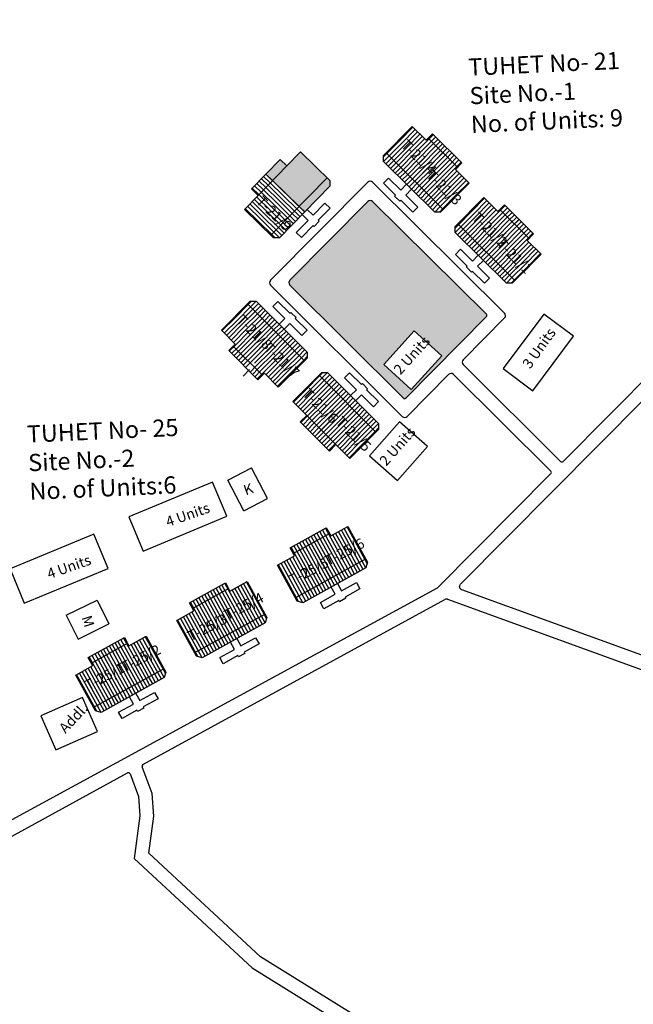
# Model space of a CAD drawing. Units: millimetres. Extents: x 11563 to 19918, y 6991 to 28586.
# Drawn here: x 13313 to 13314, y 7975 to 7976 of the extents above; entities that cross this region are included whole.
import ezdxf

# ---------------------------------------------------------------- set-up
doc = ezdxf.new("R2010")
doc.units = ezdxf.units.MM
doc.linetypes.add('ACAD_ISO02W100', pattern=[15, 12, -3])
for name, color, linetype in [('Addl', 24, 'Continuous'), ('Du', 7, 'Continuous'), ('Existing Road', 8, 'Continuous'), ('NO UNITS', 7, 'Continuous'), ('Open Space', 80, 'Continuous'), ('Permanent stru', 12, 'Continuous'), ('Proposed Du', 7, 'Continuous'), ('Proposed Paved Path', 7, 'Continuous'), ('Pwd temp', 10, 'Continuous'), ('TCPO', 7, 'Continuous'), ('Text', 7, 'Continuous'), ('Tuhet Bnd', 170, 'ACAD_ISO02W100')]:
    doc.layers.add(name, color=color, linetype=linetype)
doc.styles.get("Standard").update_dxf_attribs({"font": 'ARIAL.TTF'})

# ---------------------------------------------------------------- blocks, each defined once
blk = doc.blocks.new('A$C78512488')
at = {"layer": 'Pwd temp'}
for p, q in [((10.93, 11.87), (0, 4.47)), ((13.96, 7.4), (10.93, 11.87)), ((3.03, 0), (13.96, 7.4)), ((0, 4.47), (3.03, 0))]:
    blk.add_line(p, q, dxfattribs=at)
at = {"layer": 'Text', "insert": (5.12, 5.43), "char_height": 1.5, "attachment_point": 1, "rotation": 30.9738}
blk.add_mtext('{\\fArial Narrow|b0|i0|c0|p34;4 Units}', dxfattribs=at)
blk = doc.blocks.new('A$C31A94C09')
at = {"layer": 'Addl'}
for p, q in [((0, 2.44), (3.14, 6.33)), ((3.14, 6.33), (6.16, 3.89)), ((3.03, 0), (6.16, 3.89)), ((0, 2.44), (3.03, 0))]:
    blk.add_line(p, q, dxfattribs=at)
at = {"layer": 'Addl', "insert": (3.25, 4.09), "char_height": 1.5, "attachment_point": 1, "rotation": 312.6074}
blk.add_mtext('{\\fArial Narrow|b0|i0|c0|p34;K}', dxfattribs=at)
blk = doc.blocks.new('A$C52371ECC')
at = {"layer": 'Pwd temp'}
for p, q in [((6.6, 5.4), (0, 5.4)), ((0, 5.4), (0, 0)), ((6.6, 0), (6.6, 5.4)), ((0, 0), (6.6, 0))]:
    blk.add_line(p, q, dxfattribs=at)
at = {"layer": 'Text', "insert": (0.43, 4.04), "char_height": 1.5, "attachment_point": 1}
blk.add_mtext('{\\fArial Narrow|b0|i0|c0|p34;2 Units}', dxfattribs=at)
blk = doc.blocks.new('A$C408C5D51')
at = {"layer": 'Pwd temp', "ltscale": 0.002}
for p, q in [((9.9, 5.4), (0, 5.4)), ((0, 5.4), (0, 0)), ((9.9, 0), (9.9, 5.4)), ((0, 0), (9.9, 0))]:
    blk.add_line(p, q, dxfattribs=at)
blk = doc.blocks.new('A$C59272427')
at = {"layer": 'Addl'}
for p, q in [((0, 2.23), (2.87, 6.32)), ((2.87, 6.32), (6.05, 4.09)), ((3.18, 0), (6.05, 4.09)), ((0, 2.23), (3.18, 0))]:
    blk.add_line(p, q, dxfattribs=at)
at = {"layer": 'Addl', "insert": (3.14, 4.09), "char_height": 1.5, "attachment_point": 1, "rotation": 316}
blk.add_mtext('{\\fArial Narrow|b0|i0|c0|p34;M}', dxfattribs=at)

msp = doc.modelspace()

# ---------------------------------------------------------------- hatches: boundary and pattern name
at = {"layer": 'Du'}
h = msp.add_hatch(dxfattribs=at)
h.set_pattern_fill('LINE', color=2, scale=0.001687, angle=478.884, style=0)
h.set_pattern_definition([(118.88403, (13314.294573, 7972.630788), (-0.004691296, -0.002588029), [])])
h.paths.add_polyline_path([(13313.2766, 7975.2633), (13313.247, 7975.247), (13313.219, 7975.2315), (13313.2336, 7975.2049), (13313.2913, 7975.2367)])
h.paths.add_polyline_path([(13313.3342, 7975.2951), (13313.3061, 7975.2796), (13313.2766, 7975.2633), (13313.2913, 7975.2367), (13313.3489, 7975.2685)])
h.paths.add_polyline_path([(13313.3489, 7975.2685), (13313.2913, 7975.2367), (13313.3059, 7975.2101), (13313.3636, 7975.2419)])
h.paths.add_polyline_path([(13313.2913, 7975.2367), (13313.2336, 7975.2049), (13313.2483, 7975.1783), (13313.3059, 7975.2101)])
h.paths.add_polyline_path([(13313.3636, 7975.2419), (13313.2483, 7975.1783), (13313.2513, 7975.1729), (13313.2605, 7975.1702), (13313.3639, 7975.2273), (13313.3666, 7975.2365)])
h.paths.add_polyline_path([(13313.2693, 7975.2766), (13313.2397, 7975.2603), (13313.247, 7975.247), (13313.2766, 7975.2633)])
h.paths.add_polyline_path([(13313.2988, 7975.2929), (13313.2693, 7975.2766), (13313.2766, 7975.2633), (13313.3061, 7975.2796)])
h = msp.add_hatch(dxfattribs=at)
h.set_pattern_fill('LINE', color=2, scale=0.001687, angle=478.884, style=0)
h.set_pattern_definition([(118.88403, (13314.129663, 7972.5406474), (-0.004691296, -0.002588029), [])])
h.paths.add_polyline_path([(13313.1117, 7975.1731), (13313.0821, 7975.1568), (13313.0541, 7975.1413), (13313.0687, 7975.1147), (13313.1264, 7975.1465)])
h.paths.add_polyline_path([(13313.1693, 7975.2049), (13313.1412, 7975.1894), (13313.1117, 7975.1731), (13313.1264, 7975.1465), (13313.184, 7975.1783)])
h.paths.add_polyline_path([(13313.184, 7975.1783), (13313.1264, 7975.1465), (13313.141, 7975.1199), (13313.1987, 7975.1517)])
h.paths.add_polyline_path([(13313.1264, 7975.1465), (13313.0687, 7975.1147), (13313.0834, 7975.0881), (13313.141, 7975.1199)])
h.paths.add_polyline_path([(13313.1987, 7975.1517), (13313.0834, 7975.0881), (13313.0864, 7975.0827), (13313.0956, 7975.0801), (13313.199, 7975.1371), (13313.2016, 7975.1463)])
h.paths.add_polyline_path([(13313.1043, 7975.1864), (13313.0748, 7975.1701), (13313.0821, 7975.1568), (13313.1117, 7975.1731)])
h.paths.add_polyline_path([(13313.1339, 7975.2027), (13313.1043, 7975.1864), (13313.1117, 7975.1731), (13313.1412, 7975.1894)])
h = msp.add_hatch(dxfattribs=at)
h.set_pattern_fill('LINE', color=2, scale=0.001687, angle=478.884, style=0)
h.set_pattern_definition([(118.88403, (13313.964203, 7972.4511154), (-0.004691296, -0.002588029), [])])
h.paths.add_polyline_path([(13312.9462, 7975.0836), (13312.9167, 7975.0673), (13312.8886, 7975.0518), (13312.9033, 7975.0252), (13312.9609, 7975.057)])
h.paths.add_polyline_path([(13313.0038, 7975.1154), (13312.9758, 7975.0999), (13312.9462, 7975.0836), (13312.9609, 7975.057), (13313.0185, 7975.0888)])
h.paths.add_polyline_path([(13313.0185, 7975.0888), (13312.9609, 7975.057), (13312.9756, 7975.0304), (13313.0332, 7975.0622)])
h.paths.add_polyline_path([(13312.9609, 7975.057), (13312.9033, 7975.0252), (13312.9179, 7974.9986), (13312.9756, 7975.0304)])
h.paths.add_polyline_path([(13313.0332, 7975.0622), (13312.9179, 7974.9986), (13312.9209, 7974.9932), (13312.9301, 7974.9905), (13313.0335, 7975.0476), (13313.0362, 7975.0568)])
h.paths.add_polyline_path([(13312.9389, 7975.0969), (13312.9093, 7975.0806), (13312.9167, 7975.0673), (13312.9462, 7975.0836)])
h.paths.add_polyline_path([(13312.9684, 7975.1132), (13312.9389, 7975.0969), (13312.9462, 7975.0836), (13312.9758, 7975.0999)])
at = {"layer": 'NO UNITS', "ltscale": 0.002}
h = msp.add_hatch(color=256, dxfattribs=at)
h.paths.add_polyline_path([(13313.2544, 7975.8189), (13313.3003, 7975.8659), (13313.2568, 7975.9083), (13313.2344, 7975.8854), (13313.211, 7975.8614), (13313.2327, 7975.8401)])
h.paths.add_polyline_path([(13313.3048, 7975.852), (13313.3047, 7975.8616), (13313.3003, 7975.8659), (13313.2544, 7975.8189), (13313.2637, 7975.8099)])
h.paths.add_polyline_path([(13313.211, 7975.8614), (13313.2344, 7975.8854), (13313.2236, 7975.896), (13313.2001, 7975.872)])
at = {"layer": 'Open Space', "ltscale": 0.002}
h = msp.add_hatch(color=256, dxfattribs=at)
h.paths.add_polyline_path([(13313.3748, 7975.8269, 0.414009), (13313.3669, 7975.8269), (13313.2393, 7975.6981, 0.413275), (13313.2394, 7975.6902), (13313.4251, 7975.5051, 0.415358), (13313.4291, 7975.5051), (13313.5612, 7975.6387, 0.414214), (13313.5611, 7975.6426)])
h.paths.add_polyline_path([(13313.4429, 7975.6152), (13313.4879, 7975.5744), (13313.4381, 7975.5194), (13313.3931, 7975.5601)], flags=16)
h.paths.add_polyline_path([(13313.4017, 7975.5531), (13313.4468, 7975.603), (13313.4659, 7975.5858), (13313.4207, 7975.5359)], flags=8)

# ---------------------------------------------------------------- linework, layer by layer
at = {"layer": 'Addl'}
for p, q in [((13312.8997, 7975.0151), (13312.8317, 7974.9853)), ((13312.9242, 7974.9595), (13312.8997, 7975.0151)), ((13312.8317, 7974.9853), (13312.8562, 7974.9296)), ((13312.8562, 7974.9296), (13312.9242, 7974.9595))]:
    msp.add_line(p, q, dxfattribs=at)
at = {"layer": 'Du'}
for p, q in [((13313.3924, 7975.9022), (13313.4395, 7975.9498)), ((13313.4395, 7975.9498), (13313.4623, 7975.9272)), ((13313.4623, 7975.9272), (13313.4729, 7975.938)), ((13313.4655, 7975.9305), (13313.5135, 7975.883)), ((13313.4729, 7975.938), (13313.5209, 7975.8905)), ((13313.4436, 7975.8602), (13313.4969, 7975.9143)), ((13313.3924, 7975.8927), (13313.3924, 7975.9022)), ((13313.4764, 7975.8096), (13313.3924, 7975.8927)), ((13313.4903, 7975.814), (13313.3967, 7975.9066)), ((13313.5209, 7975.8905), (13313.5102, 7975.8797)), ((13313.5102, 7975.8797), (13313.533, 7975.8572)), ((13313.3927, 7975.8568), (13313.401, 7975.8652)), ((13313.401, 7975.8652), (13313.4207, 7975.8457)), ((13313.4124, 7975.8373), (13313.3927, 7975.8568)), ((13313.4207, 7975.8457), (13313.4302, 7975.8553)), ((13313.4386, 7975.847), (13313.4291, 7975.8374)), ((13313.533, 7975.8572), (13313.4859, 7975.8096)), ((13313.4108, 7975.8357), (13313.4124, 7975.8373)), ((13313.4192, 7975.8274), (13313.4108, 7975.8357)), ((13313.4208, 7975.829), (13313.4192, 7975.8274)), ((13313.4404, 7975.8095), (13313.4208, 7975.829)), ((13313.4291, 7975.8374), (13313.4487, 7975.8179)), ((13313.5098, 7975.7859), (13313.5569, 7975.8335)), ((13313.5569, 7975.8335), (13313.5797, 7975.8109)), ((13313.4487, 7975.8179), (13313.4404, 7975.8095)), ((13313.5797, 7975.8109), (13313.5904, 7975.8217)), ((13313.583, 7975.8142), (13313.6309, 7975.7667)), ((13313.5904, 7975.8217), (13313.6384, 7975.7742)), ((13313.4859, 7975.8096), (13313.4764, 7975.8096)), ((13313.5611, 7975.7439), (13313.6144, 7975.7979)), ((13313.5099, 7975.7764), (13313.5098, 7975.7859)), ((13313.6077, 7975.6977), (13313.5142, 7975.7903)), ((13313.5938, 7975.6932), (13313.5099, 7975.7764)), ((13313.6384, 7975.7742), (13313.6277, 7975.7634)), ((13313.6277, 7975.7634), (13313.6505, 7975.7409)), ((13313.5102, 7975.7404), (13313.5185, 7975.7488)), ((13313.5185, 7975.7488), (13313.5382, 7975.7294)), ((13313.5298, 7975.721), (13313.5102, 7975.7404)), ((13313.5382, 7975.7294), (13313.5477, 7975.739)), ((13313.5561, 7975.7306), (13313.5466, 7975.7211)), ((13313.6505, 7975.7409), (13313.6034, 7975.6933)), ((13313.5283, 7975.7194), (13313.5298, 7975.721)), ((13313.5367, 7975.7111), (13313.5283, 7975.7194)), ((13313.5466, 7975.7211), (13313.5662, 7975.7016)), ((13313.5382, 7975.7127), (13313.5367, 7975.7111)), ((13313.5579, 7975.6932), (13313.5382, 7975.7127)), ((13313.5662, 7975.7016), (13313.5579, 7975.6932)), ((13313.6034, 7975.6933), (13313.5938, 7975.6932)), ((13313.1271, 7975.6163), (13313.1744, 7975.6637)), ((13313.17, 7975.6593), (13313.2632, 7975.5663)), ((13313.1744, 7975.6637), (13313.1839, 7975.6637)), ((13313.1839, 7975.6637), (13313.2675, 7975.5802)), ((13313.2115, 7975.6552), (13313.2198, 7975.6636)), ((13313.2311, 7975.6357), (13313.2115, 7975.6552)), ((13313.2198, 7975.6636), (13313.2394, 7975.6441)), ((13313.2216, 7975.6261), (13313.2311, 7975.6357)), ((13313.2394, 7975.6441), (13313.241, 7975.6456)), ((13313.241, 7975.6456), (13313.2494, 7975.6373)), ((13313.2494, 7975.6373), (13313.2478, 7975.6357)), ((13313.2478, 7975.6357), (13313.2674, 7975.6162)), ((13313.2394, 7975.6273), (13313.2299, 7975.6178)), ((13313.259, 7975.6078), (13313.2394, 7975.6273)), ((13313.1498, 7975.5936), (13313.1271, 7975.6163)), ((13313.2165, 7975.6129), (13313.1629, 7975.5591)), ((13313.2674, 7975.6162), (13313.259, 7975.6078)), ((13313.1391, 7975.5829), (13313.1498, 7975.5936)), ((13313.1943, 7975.5427), (13313.1465, 7975.5904)), ((13313.1868, 7975.5352), (13313.1391, 7975.5829)), ((13313.2675, 7975.5707), (13313.2203, 7975.5233)), ((13313.2675, 7975.5802), (13313.2675, 7975.5707)), ((13313.1976, 7975.546), (13313.1868, 7975.5352)), ((13313.2203, 7975.5233), (13313.1976, 7975.546)), ((13313.2441, 7975.4995), (13313.2914, 7975.5469)), ((13313.287, 7975.5425), (13313.3802, 7975.4495)), ((13313.2914, 7975.5469), (13313.3009, 7975.5469)), ((13313.3009, 7975.5469), (13313.3846, 7975.4635)), ((13313.3285, 7975.5385), (13313.3369, 7975.5468)), ((13313.3481, 7975.5189), (13313.3285, 7975.5385)), ((13313.3369, 7975.5468), (13313.3564, 7975.5273)), ((13313.3564, 7975.5273), (13313.358, 7975.5289)), ((13313.358, 7975.5289), (13313.3664, 7975.5205)), ((13313.3386, 7975.5093), (13313.3481, 7975.5189)), ((13313.3565, 7975.5106), (13313.3469, 7975.501)), ((13313.3761, 7975.491), (13313.3565, 7975.5106)), ((13313.3664, 7975.5205), (13313.3648, 7975.5189)), ((13313.3648, 7975.5189), (13313.3844, 7975.4994)), ((13313.2668, 7975.4769), (13313.2441, 7975.4995)), ((13313.3335, 7975.4961), (13313.2799, 7975.4423)), ((13313.3844, 7975.4994), (13313.3761, 7975.491)), ((13313.2561, 7975.4661), (13313.2668, 7975.4769)), ((13313.2668, 7975.4769), (13313.3146, 7975.4292)), ((13313.3039, 7975.4184), (13313.2561, 7975.4661)), ((13313.3846, 7975.4635), (13313.3846, 7975.4539)), ((13313.3846, 7975.4539), (13313.3373, 7975.4065)), ((13313.3146, 7975.4292), (13313.3039, 7975.4184)), ((13313.3373, 7975.4065), (13313.3146, 7975.4292)), ((13313.2448, 7975.251), (13313.3039, 7975.2836)), ((13313.3061, 7975.2102), (13313.2693, 7975.2766)), ((13313.3636, 7975.2419), (13313.2483, 7975.1783)), ((13313.0799, 7975.1609), (13313.139, 7975.1935)), ((13313.1412, 7975.12), (13313.1044, 7975.1864)), ((13313.3296, 7975.1794), (13313.3307, 7975.1775)), ((13313.1987, 7975.1517), (13313.0834, 7975.0881)), ((13312.9144, 7975.0713), (13312.9735, 7975.104)), ((13312.9757, 7975.0305), (13312.9389, 7975.0969)), ((13313.1647, 7975.0893), (13313.1658, 7975.0873)), ((13313.0332, 7975.0622), (13312.9179, 7974.9986)), ((13312.9992, 7974.9998), (13313.0003, 7974.9978))]:
    msp.add_line(p, q, dxfattribs=at)
at = {"layer": 'Du', "color": 2}
for p, q in [((13313.4193, 7975.927), (13313.4407, 7975.9486)), ((13313.4231, 7975.9233), (13313.4445, 7975.9449)), ((13313.4269, 7975.9195), (13313.4483, 7975.9411)), ((13313.3979, 7975.9055), (13313.4193, 7975.927)), ((13313.4307, 7975.9157), (13313.4521, 7975.9373)), ((13313.4345, 7975.912), (13313.4559, 7975.9335)), ((13313.4383, 7975.9082), (13313.4597, 7975.9298)), ((13313.4421, 7975.9044), (13313.4635, 7975.926)), ((13313.4635, 7975.926), (13313.4742, 7975.9368)), ((13313.4673, 7975.9222), (13313.478, 7975.933)), ((13313.4711, 7975.9185), (13313.4818, 7975.9293)), ((13313.4749, 7975.9147), (13313.4856, 7975.9255)), ((13313.4017, 7975.9017), (13313.4231, 7975.9233)), ((13313.4055, 7975.8979), (13313.4269, 7975.9195)), ((13313.4093, 7975.8941), (13313.4307, 7975.9157)), ((13313.4131, 7975.8904), (13313.4345, 7975.912)), ((13313.4169, 7975.8866), (13313.4383, 7975.9082)), ((13313.4459, 7975.9006), (13313.4673, 7975.9222)), ((13313.4497, 7975.8969), (13313.4711, 7975.9185)), ((13313.4536, 7975.8931), (13313.4749, 7975.9147)), ((13313.4574, 7975.8893), (13313.4787, 7975.9109)), ((13313.4787, 7975.9109), (13313.4894, 7975.9217)), ((13313.4825, 7975.9072), (13313.4932, 7975.9179)), ((13313.4863, 7975.9034), (13313.497, 7975.9142)), ((13313.4902, 7975.8996), (13313.5008, 7975.9104)), ((13313.3924, 7975.8999), (13313.3979, 7975.9055)), ((13313.3926, 7975.8925), (13313.4017, 7975.9017)), ((13313.3964, 7975.8887), (13313.4055, 7975.8979)), ((13313.4002, 7975.885), (13313.4093, 7975.8941)), ((13313.4208, 7975.8828), (13313.4421, 7975.9044)), ((13313.4246, 7975.8791), (13313.4459, 7975.9006)), ((13313.4284, 7975.8753), (13313.4497, 7975.8969)), ((13313.4322, 7975.8715), (13313.4536, 7975.8931)), ((13313.4612, 7975.8856), (13313.4825, 7975.9072)), ((13313.465, 7975.8818), (13313.4863, 7975.9034)), ((13313.4688, 7975.878), (13313.4902, 7975.8996)), ((13313.4726, 7975.8743), (13313.494, 7975.8958)), ((13313.4764, 7975.8705), (13313.4978, 7975.8921)), ((13313.494, 7975.8958), (13313.5046, 7975.9066)), ((13313.4978, 7975.8921), (13313.5085, 7975.9029)), ((13313.5016, 7975.8883), (13313.5123, 7975.8991)), ((13313.5054, 7975.8845), (13313.5161, 7975.8953)), ((13313.404, 7975.8812), (13313.4131, 7975.8904)), ((13313.4078, 7975.8774), (13313.4169, 7975.8866)), ((13313.4117, 7975.8736), (13313.4208, 7975.8828)), ((13313.4155, 7975.8699), (13313.4246, 7975.8791)), ((13313.436, 7975.8678), (13313.4574, 7975.8893)), ((13313.4398, 7975.864), (13313.4612, 7975.8856)), ((13313.4436, 7975.8602), (13313.465, 7975.8818)), ((13313.4474, 7975.8564), (13313.4688, 7975.878)), ((13313.4802, 7975.8667), (13313.5016, 7975.8883)), ((13313.484, 7975.8629), (13313.5054, 7975.8845)), ((13313.4878, 7975.8592), (13313.5092, 7975.8808)), ((13313.4916, 7975.8554), (13313.513, 7975.877)), ((13313.5092, 7975.8808), (13313.5199, 7975.8916)), ((13313.4193, 7975.8661), (13313.4284, 7975.8753)), ((13313.4231, 7975.8623), (13313.4322, 7975.8715)), ((13313.4269, 7975.8586), (13313.436, 7975.8678)), ((13313.4307, 7975.8548), (13313.4398, 7975.864)), ((13313.4345, 7975.851), (13313.4436, 7975.8602)), ((13313.4512, 7975.8527), (13313.4726, 7975.8743)), ((13313.455, 7975.8489), (13313.4764, 7975.8705)), ((13313.4588, 7975.8451), (13313.4802, 7975.8667)), ((13313.4626, 7975.8414), (13313.484, 7975.8629)), ((13313.4954, 7975.8516), (13313.5168, 7975.8732)), ((13313.4992, 7975.8479), (13313.5206, 7975.8695)), ((13313.503, 7975.8441), (13313.5244, 7975.8657)), ((13313.5068, 7975.8403), (13313.5282, 7975.8619)), ((13313.4383, 7975.8473), (13313.4474, 7975.8564)), ((13313.4421, 7975.8435), (13313.4512, 7975.8527)), ((13313.4459, 7975.8397), (13313.455, 7975.8489)), ((13313.4497, 7975.8359), (13313.4588, 7975.8451)), ((13313.4664, 7975.8376), (13313.4878, 7975.8592)), ((13313.4702, 7975.8338), (13313.4916, 7975.8554)), ((13313.4741, 7975.8301), (13313.4954, 7975.8516)), ((13313.4779, 7975.8263), (13313.4992, 7975.8479)), ((13313.4817, 7975.8225), (13313.503, 7975.8441)), ((13313.5107, 7975.8366), (13313.532, 7975.8581)), ((13313.4535, 7975.8322), (13313.4626, 7975.8414)), ((13313.4573, 7975.8284), (13313.4664, 7975.8376)), ((13313.4611, 7975.8246), (13313.4702, 7975.8338)), ((13313.465, 7975.8209), (13313.4741, 7975.8301)), ((13313.4855, 7975.8187), (13313.5068, 7975.8403)), ((13313.4893, 7975.815), (13313.5107, 7975.8366)), ((13313.5368, 7975.8107), (13313.5581, 7975.8323)), ((13313.5406, 7975.8069), (13313.5619, 7975.8285)), ((13313.4688, 7975.8171), (13313.4779, 7975.8263)), ((13313.4726, 7975.8133), (13313.4817, 7975.8225)), ((13313.4764, 7975.8096), (13313.4855, 7975.8187)), ((13313.484, 7975.8096), (13313.4893, 7975.815)), ((13313.5444, 7975.8032), (13313.5657, 7975.8248)), ((13313.5482, 7975.7994), (13313.5696, 7975.821)), ((13313.552, 7975.7956), (13313.5734, 7975.8172)), ((13313.5558, 7975.7919), (13313.5772, 7975.8134)), ((13313.581, 7975.8097), (13313.5917, 7975.8205)), ((13313.5848, 7975.8059), (13313.5955, 7975.8167)), ((13313.5886, 7975.8021), (13313.5993, 7975.8129)), ((13313.5154, 7975.7891), (13313.5368, 7975.8107)), ((13313.5192, 7975.7854), (13313.5406, 7975.8069)), ((13313.523, 7975.7816), (13313.5444, 7975.8032)), ((13313.5268, 7975.7778), (13313.5482, 7975.7994)), ((13313.5306, 7975.774), (13313.552, 7975.7956)), ((13313.5596, 7975.7881), (13313.581, 7975.8097)), ((13313.5634, 7975.7843), (13313.5848, 7975.8059)), ((13313.5672, 7975.7805), (13313.5886, 7975.8021)), ((13313.571, 7975.7768), (13313.5924, 7975.7984)), ((13313.5924, 7975.7984), (13313.6031, 7975.8092)), ((13313.5962, 7975.7946), (13313.6069, 7975.8054)), ((13313.6, 7975.7908), (13313.6107, 7975.8016)), ((13313.6038, 7975.7871), (13313.6145, 7975.7978)), ((13313.5099, 7975.7835), (13313.5154, 7975.7891)), ((13313.5101, 7975.7762), (13313.5192, 7975.7854)), ((13313.5139, 7975.7724), (13313.523, 7975.7816)), ((13313.5344, 7975.7703), (13313.5558, 7975.7919)), ((13313.5382, 7975.7665), (13313.5596, 7975.7881)), ((13313.542, 7975.7627), (13313.5634, 7975.7843)), ((13313.5458, 7975.759), (13313.5672, 7975.7805)), ((13313.5748, 7975.773), (13313.5962, 7975.7946)), ((13313.5786, 7975.7692), (13313.6, 7975.7908)), ((13313.5824, 7975.7655), (13313.6038, 7975.7871)), ((13313.5862, 7975.7617), (13313.6076, 7975.7833)), ((13313.5901, 7975.7579), (13313.6114, 7975.7795)), ((13313.6076, 7975.7833), (13313.6183, 7975.7941)), ((13313.6114, 7975.7795), (13313.6221, 7975.7903)), ((13313.6152, 7975.7757), (13313.6259, 7975.7865)), ((13313.619, 7975.772), (13313.6297, 7975.7828)), ((13313.6228, 7975.7682), (13313.6335, 7975.779)), ((13313.5177, 7975.7686), (13313.5268, 7975.7778)), ((13313.5215, 7975.7649), (13313.5306, 7975.774)), ((13313.5253, 7975.7611), (13313.5344, 7975.7703)), ((13313.5291, 7975.7573), (13313.5382, 7975.7665)), ((13313.5496, 7975.7552), (13313.571, 7975.7768)), ((13313.5535, 7975.7514), (13313.5748, 7975.773)), ((13313.5573, 7975.7477), (13313.5786, 7975.7692)), ((13313.5611, 7975.7439), (13313.5824, 7975.7655)), ((13313.5939, 7975.7542), (13313.6152, 7975.7757)), ((13313.5977, 7975.7504), (13313.619, 7975.772)), ((13313.6015, 7975.7466), (13313.6228, 7975.7682)), ((13313.6053, 7975.7428), (13313.6267, 7975.7644)), ((13313.6267, 7975.7644), (13313.6373, 7975.7752)), ((13313.5329, 7975.7535), (13313.542, 7975.7627)), ((13313.5367, 7975.7498), (13313.5458, 7975.759)), ((13313.5405, 7975.746), (13313.5496, 7975.7552)), ((13313.5444, 7975.7422), (13313.5535, 7975.7514)), ((13313.5482, 7975.7385), (13313.5573, 7975.7477)), ((13313.5649, 7975.7401), (13313.5862, 7975.7617)), ((13313.5687, 7975.7363), (13313.5901, 7975.7579)), ((13313.5725, 7975.7326), (13313.5939, 7975.7542)), ((13313.5763, 7975.7288), (13313.5977, 7975.7504)), ((13313.6091, 7975.7391), (13313.6305, 7975.7607)), ((13313.6129, 7975.7353), (13313.6343, 7975.7569)), ((13313.6167, 7975.7315), (13313.6381, 7975.7531)), ((13313.6205, 7975.7278), (13313.6419, 7975.7494)), ((13313.552, 7975.7347), (13313.5611, 7975.7439)), ((13313.5558, 7975.7309), (13313.5649, 7975.7401)), ((13313.5596, 7975.7272), (13313.5687, 7975.7363)), ((13313.5634, 7975.7234), (13313.5725, 7975.7326)), ((13313.5801, 7975.725), (13313.6015, 7975.7466)), ((13313.5839, 7975.7213), (13313.6053, 7975.7428)), ((13313.5877, 7975.7175), (13313.6091, 7975.7391)), ((13313.5915, 7975.7137), (13313.6129, 7975.7353)), ((13313.5953, 7975.71), (13313.6167, 7975.7315)), ((13313.6243, 7975.724), (13313.6457, 7975.7456)), ((13313.6281, 7975.7202), (13313.6495, 7975.7418)), ((13313.5672, 7975.7196), (13313.5763, 7975.7288)), ((13313.571, 7975.7158), (13313.5801, 7975.725)), ((13313.5748, 7975.7121), (13313.5839, 7975.7213)), ((13313.5786, 7975.7083), (13313.5877, 7975.7175)), ((13313.5991, 7975.7062), (13313.6205, 7975.7278)), ((13313.6029, 7975.7024), (13313.6243, 7975.724)), ((13313.6068, 7975.6986), (13313.6281, 7975.7202)), ((13313.5824, 7975.7045), (13313.5915, 7975.7137)), ((13313.5862, 7975.7008), (13313.5953, 7975.71)), ((13313.59, 7975.697), (13313.5991, 7975.7062)), ((13313.5939, 7975.6932), (13313.6029, 7975.7024)), ((13313.6014, 7975.6933), (13313.6068, 7975.6986)), ((13313.171, 7975.6583), (13313.1495, 7975.6368)), ((13313.1748, 7975.6545), (13313.1533, 7975.633)), ((13313.1786, 7975.6508), (13313.1571, 7975.6293)), ((13313.1763, 7975.6637), (13313.171, 7975.6583)), ((13313.1839, 7975.6637), (13313.1748, 7975.6545)), ((13313.1877, 7975.6599), (13313.1786, 7975.6508)), ((13313.1915, 7975.6561), (13313.1824, 7975.647)), ((13313.1953, 7975.6524), (13313.1861, 7975.6432)), ((13313.1495, 7975.6368), (13313.1281, 7975.6153)), ((13313.1824, 7975.647), (13313.1609, 7975.6255)), ((13313.1861, 7975.6432), (13313.1647, 7975.6217)), ((13313.1899, 7975.6394), (13313.1685, 7975.6179)), ((13313.1937, 7975.6356), (13313.1723, 7975.6141)), ((13313.1991, 7975.6486), (13313.1899, 7975.6394)), ((13313.2029, 7975.6448), (13313.1937, 7975.6356)), ((13313.2067, 7975.641), (13313.1975, 7975.6318)), ((13313.2105, 7975.6372), (13313.2013, 7975.6281)), ((13313.1533, 7975.633), (13313.1319, 7975.6116)), ((13313.1571, 7975.6293), (13313.1356, 7975.6078)), ((13313.1609, 7975.6255), (13313.1394, 7975.604)), ((13313.1647, 7975.6217), (13313.1432, 7975.6002)), ((13313.1685, 7975.6179), (13313.147, 7975.5964)), ((13313.1975, 7975.6318), (13313.1761, 7975.6103)), ((13313.2013, 7975.6281), (13313.1799, 7975.6066)), ((13313.2051, 7975.6243), (13313.1836, 7975.6028)), ((13313.2089, 7975.6205), (13313.1874, 7975.599)), ((13313.2142, 7975.6334), (13313.2051, 7975.6243)), ((13313.218, 7975.6296), (13313.2089, 7975.6205)), ((13313.2218, 7975.6259), (13313.2127, 7975.6167)), ((13313.2256, 7975.6221), (13313.2165, 7975.6129)), ((13313.2294, 7975.6183), (13313.2203, 7975.6091)), ((13313.1723, 7975.6141), (13313.1508, 7975.5926)), ((13313.1761, 7975.6103), (13313.1546, 7975.5888)), ((13313.1799, 7975.6066), (13313.1584, 7975.5851)), ((13313.1836, 7975.6028), (13313.1622, 7975.5813)), ((13313.2127, 7975.6167), (13313.1912, 7975.5952)), ((13313.2165, 7975.6129), (13313.195, 7975.5914)), ((13313.2203, 7975.6091), (13313.1988, 7975.5876)), ((13313.2241, 7975.6053), (13313.2026, 7975.5838)), ((13313.2332, 7975.6145), (13313.2241, 7975.6053)), ((13313.237, 7975.6107), (13313.2279, 7975.6016)), ((13313.2408, 7975.6069), (13313.2317, 7975.5978)), ((13313.2446, 7975.6031), (13313.2354, 7975.594)), ((13313.1508, 7975.5926), (13313.1401, 7975.5819)), ((13313.1546, 7975.5888), (13313.1439, 7975.5781)), ((13313.1874, 7975.599), (13313.166, 7975.5775)), ((13313.1912, 7975.5952), (13313.1698, 7975.5737)), ((13313.195, 7975.5914), (13313.1736, 7975.5699)), ((13313.1988, 7975.5876), (13313.1774, 7975.5661)), ((13313.2279, 7975.6016), (13313.2064, 7975.5801)), ((13313.2317, 7975.5978), (13313.2102, 7975.5763)), ((13313.2354, 7975.594), (13313.214, 7975.5725)), ((13313.2392, 7975.5902), (13313.2178, 7975.5687)), ((13313.243, 7975.5864), (13313.2216, 7975.5649)), ((13313.2484, 7975.5994), (13313.2392, 7975.5902)), ((13313.2522, 7975.5956), (13313.243, 7975.5864)), ((13313.256, 7975.5918), (13313.2468, 7975.5826)), ((13313.2598, 7975.588), (13313.2506, 7975.5789)), ((13313.1584, 7975.5851), (13313.1477, 7975.5743)), ((13313.1622, 7975.5813), (13313.1515, 7975.5705)), ((13313.166, 7975.5775), (13313.1553, 7975.5667)), ((13313.1698, 7975.5737), (13313.159, 7975.563)), ((13313.1736, 7975.5699), (13313.1628, 7975.5592)), ((13313.2026, 7975.5838), (13313.1812, 7975.5623)), ((13313.2064, 7975.5801), (13313.1849, 7975.5586)), ((13313.2102, 7975.5763), (13313.1887, 7975.5548)), ((13313.214, 7975.5725), (13313.1925, 7975.551)), ((13313.2468, 7975.5826), (13313.2254, 7975.5611)), ((13313.2506, 7975.5789), (13313.2292, 7975.5574)), ((13313.2544, 7975.5751), (13313.2329, 7975.5536)), ((13313.2582, 7975.5713), (13313.2367, 7975.5498)), ((13313.2635, 7975.5842), (13313.2544, 7975.5751)), ((13313.2673, 7975.5804), (13313.2582, 7975.5713)), ((13313.2675, 7975.5731), (13313.262, 7975.5675)), ((13313.1774, 7975.5661), (13313.1666, 7975.5554)), ((13313.1849, 7975.5586), (13313.1742, 7975.5478)), ((13313.1887, 7975.5548), (13313.178, 7975.544)), ((13313.2178, 7975.5687), (13313.1963, 7975.5472)), ((13313.2216, 7975.5649), (13313.2001, 7975.5434)), ((13313.2254, 7975.5611), (13313.2039, 7975.5396)), ((13313.2292, 7975.5574), (13313.2077, 7975.5359)), ((13313.2329, 7975.5536), (13313.2115, 7975.5321)), ((13313.262, 7975.5675), (13313.2405, 7975.546)), ((13313.1734, 7975.552), (13313.1626, 7975.5412)), ((13313.1925, 7975.551), (13313.1818, 7975.5402)), ((13313.1963, 7975.5472), (13313.1856, 7975.5365)), ((13313.2367, 7975.5498), (13313.2153, 7975.5283)), ((13313.2405, 7975.546), (13313.2191, 7975.5245)), ((13313.288, 7975.5415), (13313.2665, 7975.52)), ((13313.2918, 7975.5378), (13313.2703, 7975.5163)), ((13313.2933, 7975.5469), (13313.288, 7975.5415)), ((13313.3009, 7975.5469), (13313.2918, 7975.5378)), ((13313.3047, 7975.5431), (13313.2956, 7975.534)), ((13313.3085, 7975.5394), (13313.2994, 7975.5302)), ((13313.2956, 7975.534), (13313.2741, 7975.5125)), ((13313.2994, 7975.5302), (13313.2779, 7975.5087)), ((13313.3032, 7975.5264), (13313.2817, 7975.5049)), ((13313.307, 7975.5226), (13313.2855, 7975.5011)), ((13313.3123, 7975.5356), (13313.3032, 7975.5264)), ((13313.3161, 7975.5318), (13313.307, 7975.5226)), ((13313.3199, 7975.528), (13313.3107, 7975.5188)), ((13313.3237, 7975.5242), (13313.3145, 7975.5151)), ((13313.2665, 7975.52), (13313.2451, 7975.4985)), ((13313.2703, 7975.5163), (13313.2489, 7975.4948)), ((13313.2741, 7975.5125), (13313.2527, 7975.491)), ((13313.2779, 7975.5087), (13313.2565, 7975.4872)), ((13313.3107, 7975.5188), (13313.2893, 7975.4973)), ((13313.3145, 7975.5151), (13313.2931, 7975.4936)), ((13313.3183, 7975.5113), (13313.2969, 7975.4898)), ((13313.3221, 7975.5075), (13313.3007, 7975.486)), ((13313.3275, 7975.5204), (13313.3183, 7975.5113)), ((13313.3313, 7975.5166), (13313.3221, 7975.5075)), ((13313.3351, 7975.5129), (13313.3259, 7975.5037)), ((13313.3388, 7975.5091), (13313.3297, 7975.4999)), ((13313.3426, 7975.5053), (13313.3335, 7975.4961)), ((13313.2817, 7975.5049), (13313.2602, 7975.4834)), ((13313.2855, 7975.5011), (13313.264, 7975.4796)), ((13313.2893, 7975.4973), (13313.2678, 7975.4758)), ((13313.2931, 7975.4936), (13313.2716, 7975.4721)), ((13313.2969, 7975.4898), (13313.2754, 7975.4683)), ((13313.3259, 7975.5037), (13313.3045, 7975.4822)), ((13313.3297, 7975.4999), (13313.3082, 7975.4784)), ((13313.3335, 7975.4961), (13313.312, 7975.4746)), ((13313.3373, 7975.4923), (13313.3158, 7975.4708)), ((13313.3464, 7975.5015), (13313.3373, 7975.4923)), ((13313.3502, 7975.4977), (13313.3411, 7975.4886)), ((13313.354, 7975.4939), (13313.3449, 7975.4848)), ((13313.3578, 7975.4901), (13313.3487, 7975.481)), ((13313.2678, 7975.4758), (13313.2571, 7975.4651)), ((13313.3007, 7975.486), (13313.2792, 7975.4645)), ((13313.3045, 7975.4822), (13313.283, 7975.4607)), ((13313.3082, 7975.4784), (13313.2868, 7975.4569)), ((13313.312, 7975.4746), (13313.2906, 7975.4531)), ((13313.3411, 7975.4886), (13313.3196, 7975.4671)), ((13313.3449, 7975.4848), (13313.3234, 7975.4633)), ((13313.3487, 7975.481), (13313.3272, 7975.4595)), ((13313.3525, 7975.4772), (13313.331, 7975.4557)), ((13313.3563, 7975.4734), (13313.3348, 7975.4519)), ((13313.3616, 7975.4864), (13313.3525, 7975.4772)), ((13313.3654, 7975.4826), (13313.3563, 7975.4734)), ((13313.3692, 7975.4788), (13313.36, 7975.4696)), ((13313.373, 7975.475), (13313.3638, 7975.4659)), ((13313.2716, 7975.4721), (13313.2609, 7975.4613)), ((13313.2754, 7975.4683), (13313.2647, 7975.4575)), ((13313.2792, 7975.4645), (13313.2685, 7975.4537)), ((13313.283, 7975.4607), (13313.2723, 7975.45)), ((13313.2868, 7975.4569), (13313.2761, 7975.4462)), ((13313.3158, 7975.4708), (13313.2944, 7975.4493)), ((13313.3196, 7975.4671), (13313.2982, 7975.4456)), ((13313.3234, 7975.4633), (13313.302, 7975.4418)), ((13313.3272, 7975.4595), (13313.3058, 7975.438)), ((13313.36, 7975.4696), (13313.3386, 7975.4481)), ((13313.3638, 7975.4659), (13313.3424, 7975.4444)), ((13313.3676, 7975.4621), (13313.3462, 7975.4406)), ((13313.3714, 7975.4583), (13313.35, 7975.4368)), ((13313.3768, 7975.4712), (13313.3676, 7975.4621)), ((13313.3806, 7975.4674), (13313.3714, 7975.4583)), ((13313.3844, 7975.4637), (13313.3752, 7975.4545)), ((13313.2906, 7975.4531), (13313.2799, 7975.4424)), ((13313.2944, 7975.4493), (13313.2836, 7975.4386)), ((13313.2982, 7975.4456), (13313.2874, 7975.4348)), ((13313.302, 7975.4418), (13313.2912, 7975.431)), ((13313.331, 7975.4557), (13313.3095, 7975.4342)), ((13313.3348, 7975.4519), (13313.3133, 7975.4304)), ((13313.3386, 7975.4481), (13313.3171, 7975.4266)), ((13313.3424, 7975.4444), (13313.3209, 7975.4229)), ((13313.3462, 7975.4406), (13313.3247, 7975.4191)), ((13313.3752, 7975.4545), (13313.3538, 7975.433)), ((13313.379, 7975.4507), (13313.3575, 7975.4292)), ((13313.3846, 7975.4563), (13313.379, 7975.4507)), ((13313.3058, 7975.438), (13313.295, 7975.4272)), ((13313.3095, 7975.4342), (13313.2988, 7975.4235)), ((13313.3133, 7975.4304), (13313.3026, 7975.4197)), ((13313.35, 7975.4368), (13313.3285, 7975.4153)), ((13313.3538, 7975.433), (13313.3323, 7975.4115)), ((13313.3575, 7975.4292), (13313.3361, 7975.4077))]:
    msp.add_line(p, q, dxfattribs=at)
at = {"layer": 'Du'}
for points in [[(13313.3342, 7975.2951), (13313.3666, 7975.2365), (13313.3639, 7975.2273), (13313.2605, 7975.1702), (13313.2513, 7975.1729), (13313.219, 7975.2315), (13313.247, 7975.247), (13313.2397, 7975.2603), (13313.2988, 7975.2929), (13313.3061, 7975.2796), (13313.3342, 7975.2951)], [(13313.1693, 7975.2049), (13313.2016, 7975.1463), (13313.199, 7975.1371), (13313.0956, 7975.0801), (13313.0864, 7975.0827), (13313.0541, 7975.1413), (13313.0821, 7975.1568), (13313.0748, 7975.1701), (13313.1339, 7975.2027), (13313.1412, 7975.1894), (13313.1693, 7975.2049)], [(13313.3174, 7975.2016), (13313.3239, 7975.1898), (13313.3481, 7975.2032), (13313.3538, 7975.1928), (13313.3296, 7975.1794), (13313.3307, 7975.1775), (13313.3203, 7975.1718), (13313.3192, 7975.1737), (13313.295, 7975.1604), (13313.2893, 7975.1707), (13313.3135, 7975.1841), (13313.307, 7975.1959)], [(13313.0038, 7975.1154), (13313.0362, 7975.0568), (13313.0335, 7975.0476), (13312.9301, 7974.9905), (13312.9209, 7974.9932), (13312.8886, 7975.0518), (13312.9167, 7975.0673), (13312.9093, 7975.0806), (13312.9684, 7975.1132), (13312.9758, 7975.0999), (13313.0038, 7975.1154)], [(13313.1524, 7975.1115), (13313.159, 7975.0996), (13313.1832, 7975.113), (13313.1889, 7975.1027), (13313.1647, 7975.0893), (13313.1658, 7975.0873), (13313.1554, 7975.0816), (13313.1543, 7975.0836), (13313.1301, 7975.0702), (13313.1244, 7975.0806), (13313.1486, 7975.0939), (13313.1421, 7975.1058)], [(13312.987, 7975.0219), (13312.9935, 7975.0101), (13313.0177, 7975.0235), (13313.0234, 7975.0131), (13312.9992, 7974.9998), (13313.0003, 7974.9978), (13312.99, 7974.9921), (13312.9889, 7974.9941), (13312.9646, 7974.9807), (13312.9589, 7974.991), (13312.9832, 7975.0044), (13312.9766, 7975.0162)]]:
    msp.add_lwpolyline(points, dxfattribs=at)
at = {"layer": 'Existing Road'}
msp.add_line((13313.4951, 7975.1768), (13313.4951, 7975.1768), dxfattribs=at)
at = {"layer": 'Proposed Du'}
for p, q in [((13313.2344, 7975.8854), (13313.2568, 7975.9083)), ((13313.2568, 7975.9083), (13313.3047, 7975.8616)), ((13313.1764, 7975.8477), (13313.2236, 7975.896)), ((13313.2236, 7975.896), (13313.2344, 7975.8854)), ((13313.1873, 7975.8371), (13313.2344, 7975.8854)), ((13313.2, 7975.8719), (13313.2636, 7975.8098)), ((13313.3003, 7975.8659), (13313.2083, 7975.7717)), ((13313.3047, 7975.8616), (13313.3048, 7975.852)), ((13313.1873, 7975.8371), (13313.1764, 7975.8477)), ((13313.3048, 7975.852), (13313.2223, 7975.7675)), ((13313.1649, 7975.8142), (13313.1873, 7975.8371)), ((13313.2127, 7975.7674), (13313.1649, 7975.8142)), ((13313.2677, 7975.814), (13313.2773, 7975.8045)), ((13313.2773, 7975.8045), (13313.2967, 7975.8243)), ((13313.3051, 7975.8161), (13313.2858, 7975.7963)), ((13313.2967, 7975.8243), (13313.3051, 7975.8161)), ((13313.2498, 7975.7763), (13313.2691, 7975.7961)), ((13313.2691, 7975.7961), (13313.2594, 7975.8055)), ((13313.2858, 7975.7963), (13313.2874, 7975.7947)), ((13313.2775, 7975.7878), (13313.2582, 7975.768)), ((13313.2792, 7975.7863), (13313.2775, 7975.7878)), ((13313.2874, 7975.7947), (13313.2792, 7975.7863)), ((13313.2223, 7975.7675), (13313.2127, 7975.7674)), ((13313.2582, 7975.768), (13313.2498, 7975.7763))]:
    msp.add_line(p, q, dxfattribs=at)
at = {"layer": 'Proposed Du', "color": 2}
for p, q in [((13313.1997, 7975.8499), (13313.1889, 7975.8605)), ((13313.2035, 7975.8537), (13313.1926, 7975.8643)), ((13313.2072, 7975.8575), (13313.1963, 7975.8681)), ((13313.211, 7975.8614), (13313.2001, 7975.872)), ((13313.2327, 7975.8401), (13313.211, 7975.8614)), ((13313.1885, 7975.8384), (13313.1776, 7975.849)), ((13313.1922, 7975.8422), (13313.1814, 7975.8528)), ((13313.196, 7975.846), (13313.1851, 7975.8566)), ((13313.2177, 7975.8248), (13313.196, 7975.846)), ((13313.2215, 7975.8286), (13313.1997, 7975.8499)), ((13313.2252, 7975.8325), (13313.2035, 7975.8537)), ((13313.2289, 7975.8363), (13313.2072, 7975.8575)), ((13313.2027, 7975.8095), (13313.181, 7975.8307)), ((13313.2065, 7975.8133), (13313.1848, 7975.8345)), ((13313.2102, 7975.8171), (13313.1885, 7975.8384)), ((13313.214, 7975.821), (13313.1922, 7975.8422)), ((13313.2432, 7975.8074), (13313.2215, 7975.8286)), ((13313.2469, 7975.8112), (13313.2252, 7975.8325)), ((13313.2507, 7975.8151), (13313.2289, 7975.8363)), ((13313.2544, 7975.8189), (13313.2327, 7975.8401)), ((13313.1878, 7975.7941), (13313.166, 7975.8154)), ((13313.1915, 7975.798), (13313.1698, 7975.8192)), ((13313.1952, 7975.8018), (13313.1735, 7975.823)), ((13313.199, 7975.8056), (13313.1773, 7975.8269)), ((13313.2282, 7975.7921), (13313.2065, 7975.8133)), ((13313.232, 7975.7959), (13313.2102, 7975.8171)), ((13313.2357, 7975.7997), (13313.214, 7975.821)), ((13313.2394, 7975.8036), (13313.2177, 7975.8248)), ((13313.2562, 7975.8022), (13313.2469, 7975.8112)), ((13313.2599, 7975.806), (13313.2507, 7975.8151)), ((13313.2637, 7975.8099), (13313.2544, 7975.8189)), ((13313.2132, 7975.7767), (13313.1915, 7975.798)), ((13313.217, 7975.7806), (13313.1952, 7975.8018)), ((13313.2207, 7975.7844), (13313.199, 7975.8056)), ((13313.2245, 7975.7882), (13313.2027, 7975.8095)), ((13313.2412, 7975.7869), (13313.232, 7975.7959)), ((13313.245, 7975.7907), (13313.2357, 7975.7997)), ((13313.2487, 7975.7945), (13313.2394, 7975.8036)), ((13313.2524, 7975.7984), (13313.2432, 7975.8074)), ((13313.2095, 7975.7729), (13313.1878, 7975.7941)), ((13313.2262, 7975.7715), (13313.217, 7975.7806)), ((13313.23, 7975.7754), (13313.2207, 7975.7844)), ((13313.2337, 7975.7792), (13313.2245, 7975.7882)), ((13313.2375, 7975.783), (13313.2282, 7975.7921)), ((13313.2151, 7975.7674), (13313.2095, 7975.7729)), ((13313.2225, 7975.7677), (13313.2132, 7975.7767))]:
    msp.add_line(p, q, dxfattribs=at)
at = {"layer": 'Proposed Paved Path', "ltscale": 0.002}
for p, q in [((13313.6865, 7975.4016), (13314.4039, 7976.1247)), ((13313.2076, 7975.698), (13313.3667, 7975.8587)), ((13313.5907, 7975.6445), (13313.3746, 7975.8587)), ((13313.2393, 7975.6981), (13313.3669, 7975.8269)), ((13313.2076, 7975.6901), (13313.4233, 7975.4753)), ((13313.5229, 7975.5679), (13313.5908, 7975.6366)), ((13313.5229, 7975.56), (13313.6825, 7975.4016)), ((13313.4313, 7975.4753), (13313.4991, 7975.5439)), ((13313.5071, 7975.544), (13313.6667, 7975.3856)), ((13313.6667, 7975.3817), (13313.4821, 7975.1956)), ((13312.1612, 7974.4764), (13313.4808, 7975.1946)), ((13312.9985, 7974.9053), (13313.4929, 7975.1756)), ((13313.4975, 7975.1759), (13316.6287, 7974.0397)), ((13313.0138, 7974.858), (13312.9973, 7974.9018)), ((13312.4778, 7974.6206), (13312.9736, 7974.8917)), ((13312.9776, 7974.8902), (13312.9915, 7974.8531)), ((13312.9915, 7974.8531), (13312.9938, 7974.8216)), ((13313.0164, 7974.8209), (13313.0138, 7974.858)), ((13312.9938, 7974.8216), (13312.9846, 7974.7515)), ((13313.0085, 7974.7601), (13313.0164, 7974.8209)), ((13312.9846, 7974.7515), (13313.1775, 7974.5728)), ((13313.1912, 7974.5908), (13313.0085, 7974.7601)), ((13313.3873, 7974.469), (13313.1912, 7974.5908)), ((13313.1775, 7974.5728), (13313.3723, 7974.4518))]:
    msp.add_line(p, q, dxfattribs=at)
for points in [[(13314.0484, 7975), (13313.5209, 7975.1914, -0.547665), (13313.5188, 7975.2007), (13314.4199, 7976.1088)], [(13313.2394, 7975.6902), (13313.4251, 7975.5051, 0.415358), (13313.4291, 7975.5051), (13313.5612, 7975.6387, 0.414214), (13313.5611, 7975.6426), (13313.3748, 7975.8269)]]:
    msp.add_lwpolyline(points, format="xyb", dxfattribs=at)
for centre, radius, start, end in [((13313.3707, 7975.8547), 0.00563, 45.2549, 135.2797), ((13313.3708, 7975.8229), 0.00562, 45.3197, 135.2797), ((13313.2116, 7975.694), 0.00563, 135.2797, 225.1211), ((13313.2433, 7975.6942), 0.00562, 135.2797, 225.096), ((13313.5868, 7975.6405), 0.00563, 315.3197, 45.2549), ((13313.5269, 7975.564), 0.00563, 135.3197, 225.2239), ((13313.5031, 7975.54), 0.00563, 45.2239, 135.3197), ((13313.4273, 7975.4793), 0.00563, 225.1211, 315.3197), ((13313.6845, 7975.4036), 0.00281, 225.2239, 315.2239), ((13313.6647, 7975.3836), 0.00281, 315.2239, 45.2239), ((13313.4781, 7975.1995), 0.00563, 298.5582, 315.2239), ((13313.4956, 7975.1707), 0.00563, 70.0559, 118.6701), ((13312.9999, 7974.9028), 0.00281, 118.6701, 200.6258), ((13312.975, 7974.8892), 0.00281, 20.6258, 118.6701)]:
    msp.add_arc(centre, radius, start, end, dxfattribs=at)

# ---------------------------------------------------------------- block references
at = {"layer": 'Du', "ltscale": 0.002, "yscale": 0.01124999999956344, "zscale": 0.01125}
for name, p, xscale, rotation in [('A$C408C5D51', (13313.6369, 7975.5171), 0.01125000000007734, 53.26250796986977), ('A$C52371ECC', (13313.4381, 7975.5194), 0.01125000000092399, 47.8517890815676), ('A$C52371ECC', (13313.4154, 7975.3704), 0.01125000000006452, 48.67536016671398)]:
    msp.add_blockref(name, p, dxfattribs=dict(at, xscale=xscale, rotation=rotation))
at = {"layer": 'Permanent stru', "ltscale": 0.002, "xscale": 0.01124999999901813, "yscale": 0.01124999999956344, "zscale": 0.01125, "rotation": 331.3322580705046}
msp.add_blockref('A$C59272427', (13312.8611, 7975.1278), dxfattribs=at)
at = {"layer": 'Pwd temp', "ltscale": 0.002, "xscale": 0.01124999999953193, "yscale": 0.01124999999956344, "zscale": 0.01125, "rotation": 348.4234207108564}
for p in [(13312.9655, 7975.2617), (13312.7711, 7975.1764)]:
    msp.add_blockref('A$C78512488', p, dxfattribs=at)
at = {"layer": 'Tuhet Bnd', "ltscale": 0.002, "xscale": 0.01124999999986971, "yscale": 0.01124999999956344, "zscale": 0.01125, "rotation": 66.40697999590024}
msp.add_blockref('A$C31A94C09', (13313.189, 7975.3098), dxfattribs=at)

# ---------------------------------------------------------------- texts
at = {"layer": 'TCPO', "attachment_point": 1}
for s, insert, char_height, rotation in [('{\\fArial Narrow|b0|i0|c0|p34;TUHET No- 21\\PSite No.-1\\PNo. of Units: 9}', (13313.5307, 7976.0609), 0.028125, 2.6134), ('{\\fArial Narrow|b0|i0|c0|p34;T-21/4}', (13313.4319, 7975.9297), 0.016875, 315.3165), ('{\\fArial Narrow|b0|i0|c0|p34;T-21/3}', (13313.4733, 7975.8803), 0.016875, 315.3165), ('{\\fArial Narrow|b0|i0|c0|p34;T-21/9}', (13313.1948, 7975.8378), 0.016875, 315.3165), ('{\\fArial Narrow|b0|i0|c0|p34;T-21/2}', (13313.5481, 7975.8113), 0.016875, 315.3165), ('{\\fArial Narrow|b0|i0|c0|p34;T-21/1}', (13313.5883, 7975.7677), 0.016875, 315.3165), ('{\\fArial Narrow|b0|i0|c0|p34;T-21/8}', (13313.1626, 7975.6435), 0.016875, 315.3165), ('{\\fArial Narrow|b0|i0|c0|p34;T-21/7}', (13313.2075, 7975.5975), 0.016875, 315.3165), ('{\\fArial Narrow|b0|i0|c0|p34;T-21/6}', (13313.2708, 7975.5228), 0.016875, 315.3165), ('{\\fArial Narrow|b0|i0|c0|p34;T-21/5}', (13313.3249, 7975.4768), 0.016875, 315.3165), ('{\\fArial Narrow|b0|i0|c0|p34;TUHET No- 25\\PSite No.-2\\PNo. of Units:6}', (13312.8081, 7975.4602), 0.028125, 2.6134), ('{\\fArial Narrow|b0|i0|c0|p34;T-25/6}', (13313.2942, 7975.2454), 0.016875, 27.1683), ('{\\fArial Narrow|b0|i0|c0|p34;T-25/5}', (13313.2355, 7975.2136), 0.016875, 27.1683), ('{\\fArial Narrow|b0|i0|c0|p34;T-25/4}', (13313.1291, 7975.1563), 0.016875, 27.1683), ('{\\fArial Narrow|b0|i0|c0|p34;T-25/3}', (13313.0692, 7975.1216), 0.016875, 27.1683), ('{\\fArial Narrow|b0|i0|c0|p34;T-25/2}', (13312.9605, 7975.0711), 0.016875, 27.1683), ('{\\fArial Narrow|b0|i0|c0|p34;T-25/1}', (13312.9014, 7975.0412), 0.016875, 27.1683)]:
    msp.add_mtext(s, dxfattribs=dict(at, insert=insert, char_height=char_height, rotation=rotation))
at = {"layer": 'Text', "char_height": 0.016875, "attachment_point": 1}
for s, insert, rotation in [('{\\fArial Narrow|b0|i0|c0|p34;3 Units}', (13313.6187, 7975.5617), 54.5279), ('{\\fArial Narrow|b0|i0|c0|p34;Addl.}', (13312.8596, 7974.9669), 46.8267)]:
    msp.add_mtext(s, dxfattribs=dict(at, insert=insert, rotation=rotation))

doc.saveas('drawing.dxf')
